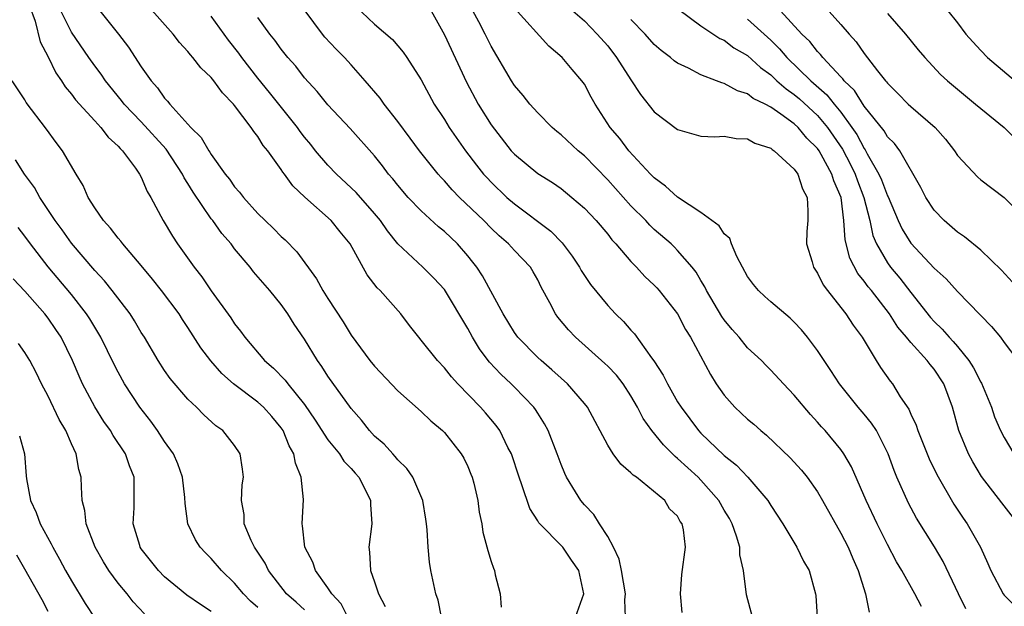
# Model space of a CAD drawing. Units: inches. Extents: x 2601000 to 2604000, y 1530000 to 1533000.
# Drawn here: x 2602967 to 2603051, y 1530304 to 1530354 of the extents above; entities that cross this region are included whole.
import ezdxf

# ---------------------------------------------------------------- set-up
doc = ezdxf.new("R2010")
doc.units = ezdxf.units.IN
doc.header["$MEASUREMENT"] = 0
doc.layers.add('LD26011530_2ft', color=31, linetype='Continuous')

msp = doc.modelspace()

# ---------------------------------------------------------------- linework, layer by layer
at = {"layer": 'LD26011530_2ft'}
for points, elevation in [([(2603014.245, 1530303), (2603014.962, 1530305), (2603014.52, 1530307), (2603013.886, 1530307.886), (2603013.141, 1530309), (2603011.097, 1530311.097), (2603011, 1530311.269), (2603010.314, 1530312.315), (2603009.641, 1530314.359), (2603009.399, 1530315), (2603008.738, 1530317), (2603008.45, 1530317.549), (2603007.74, 1530319), (2603007.432, 1530319.432), (2603006.519, 1530320.519), (2603006.093, 1530321), (2603004.14, 1530323), (2603003.598, 1530323.598), (2603003, 1530324.372), (2603002.402, 1530325), (2603001, 1530326.766), (2603000.795, 1530327), (2603000, 1530328), (2602999.245, 1530329), (2602997.472, 1530331), (2602997.235, 1530331.235), (2602996.358, 1530332.359), (2602994.909, 1530335), (2602994.056, 1530336.056), (2602993.272, 1530337), (2602991.022, 1530339.022), (2602990, 1530340), (2602989.279, 1530341), (2602989.149, 1530341.149), (2602989, 1530341.394), (2602987.849, 1530343), (2602987.459, 1530343.459), (2602987, 1530344.215), (2602986.643, 1530344.643), (2602986.423, 1530345), (2602985, 1530346.878), (2602984.902, 1530347), (2602983.952, 1530347.952), (2602983.218, 1530349), (2602983, 1530349.27), (2602982.103, 1530350.103), (2602981.428, 1530351), (2602981.218, 1530351.218), (2602981, 1530351.518), (2602980.284, 1530352.284), (2602979.718, 1530353), (2602977, 1530356.1)], 7484), ([(2603012.405, 1530356.405), (2603015, 1530354.128), (2603016.111, 1530353), (2603017, 1530351.977), (2603017.763, 1530351), (2603019, 1530349.062), (2603019.821, 1530347.821), (2603021, 1530346.343), (2603023, 1530344.811), (2603025, 1530344.259), (2603026.202, 1530344.201), (2603027, 1530344.232), (2603028.033, 1530344.033), (2603029, 1530344.008), (2603029.635, 1530343.635), (2603031, 1530343.21), (2603031.108, 1530343.108), (2603031.285, 1530343), (2603033, 1530341.419), (2603033.301, 1530341), (2603033.72, 1530339.72), (2603034.106, 1530339), (2603034.171, 1530337.829), (2603034.16, 1530337), (2603034.084, 1530336.084), (2603034.055, 1530335), (2603034.527, 1530333.473), (2603034.645, 1530333), (2603035, 1530332.508), (2603035.496, 1530331.497), (2603035.865, 1530331), (2603037, 1530329.565), (2603037.429, 1530329), (2603038.046, 1530328.046), (2603038.824, 1530327), (2603040.031, 1530325), (2603040.408, 1530324.408), (2603041.232, 1530323.232), (2603041.426, 1530323), (2603042.099, 1530321.901), (2603042.826, 1530320.826), (2603043, 1530320.404), (2603043.458, 1530319.459), (2603043.591, 1530319), (2603044.586, 1530316.586), (2603045.241, 1530315.241), (2603046.704, 1530312.704), (2603047.491, 1530311.491), (2603047.843, 1530311), (2603048.972, 1530309), (2603049.601, 1530307.602), (2603049.851, 1530307), (2603050.919, 1530305), (2603051, 1530304.896), (2603051.946, 1530303.945)], 7468), ([(2603035, 1530356.084), (2603037, 1530353.83), (2603037.704, 1530353), (2603038.322, 1530352.322), (2603039, 1530351.333), (2603040.141, 1530349.859), (2603040.828, 1530349), (2603040.913, 1530348.914), (2603041, 1530348.789), (2603041.901, 1530347.901), (2603042.771, 1530347), (2603043, 1530346.786), (2603045.077, 1530345), (2603045.976, 1530343.976), (2603046.736, 1530343), (2603047, 1530342.586), (2603048.741, 1530340.741), (2603049, 1530340.491), (2603051, 1530338.974), (2603053, 1530337.018)], 7458), ([(2602967.409, 1530355.409), (2602967.895, 1530354.105), (2602968.337, 1530352.337), (2602969, 1530351.054), (2602969.673, 1530349.673), (2602970.147, 1530349), (2602970.469, 1530348.469), (2602971, 1530347.85), (2602971.36, 1530347.36), (2602973, 1530345.548), (2602973.525, 1530345), (2602974.156, 1530344.156), (2602975, 1530343.392), (2602975.176, 1530343.176), (2602975.373, 1530343), (2602976.502, 1530341.498), (2602976.85, 1530341), (2602977, 1530340.727), (2602977.504, 1530339.504), (2602977.817, 1530339), (2602978.869, 1530337), (2602979.671, 1530335.671), (2602980.114, 1530335), (2602981.536, 1530333), (2602982.185, 1530332.185), (2602983, 1530330.981), (2602984.669, 1530328.669), (2602985, 1530328.157), (2602985.516, 1530327.516), (2602985.872, 1530327), (2602987.554, 1530325), (2602988.339, 1530324.339), (2602989.337, 1530323.337), (2602989.577, 1530323), (2602991, 1530321.225), (2602991.896, 1530319.896), (2602993, 1530318.197), (2602993.991, 1530317), (2602994.382, 1530316.382), (2602995, 1530315.747), (2602995.339, 1530315.339), (2602995.649, 1530315), (2602996.349, 1530313.651), (2602996.658, 1530313), (2602996.656, 1530312.656), (2602996.776, 1530311), (2602996.506, 1530309), (2602996.584, 1530308.584), (2602996.651, 1530307), (2602997, 1530306.027), (2602997.341, 1530305), (2602997.925, 1530303.925)], 7490), ([(2603002.744, 1530303), (2603002.456, 1530304.456), (2603002.247, 1530305), (2603001.845, 1530307), (2603001.707, 1530307.707), (2603001.597, 1530309), (2603001.518, 1530310.482), (2603001.465, 1530311), (2603001.41, 1530311.409), (2603001.141, 1530313), (2603000.275, 1530315), (2602999.761, 1530315.761), (2602999, 1530316.483), (2602998.777, 1530316.777), (2602998.559, 1530317), (2602997.822, 1530317.822), (2602997, 1530318.53), (2602996.56, 1530319), (2602995.884, 1530319.884), (2602995, 1530320.881), (2602993, 1530323.665), (2602992.487, 1530324.487), (2602992.101, 1530325), (2602991, 1530326.831), (2602990.118, 1530328.118), (2602989.57, 1530329), (2602989, 1530329.805), (2602988.02, 1530331), (2602986.624, 1530332.624), (2602986.331, 1530333), (2602985, 1530334.597), (2602984.697, 1530335), (2602983.906, 1530335.906), (2602983.135, 1530337), (2602983, 1530337.17), (2602981.446, 1530339.446), (2602981, 1530340.191), (2602980.68, 1530340.68), (2602980.538, 1530341), (2602979.125, 1530343.125), (2602977, 1530345.469), (2602975.528, 1530347), (2602975.302, 1530347.302), (2602973.913, 1530349), (2602973.549, 1530349.549), (2602973, 1530350.27), (2602972.486, 1530351), (2602971, 1530353.169), (2602970.096, 1530355)], 7488), ([(2602973.439, 1530355), (2602975.038, 1530353), (2602975.886, 1530351.886), (2602977, 1530350.186), (2602977.833, 1530349), (2602978.388, 1530348.388), (2602979, 1530347.506), (2602979.256, 1530347.256), (2602979.454, 1530347), (2602981.248, 1530345), (2602982.139, 1530344.139), (2602982.783, 1530343), (2602982.878, 1530342.878), (2602983, 1530342.664), (2602984.201, 1530341), (2602984.56, 1530340.56), (2602985, 1530339.91), (2602985.433, 1530339.433), (2602985.749, 1530339), (2602987, 1530337.626), (2602987.63, 1530337), (2602988.335, 1530336.334), (2602989, 1530335.65), (2602989.342, 1530335.342), (2602990.339, 1530334.339), (2602992.025, 1530332.025), (2602992.568, 1530331), (2602993, 1530330.313), (2602994.325, 1530328.325), (2602995, 1530327.175), (2602996.601, 1530325), (2602997, 1530324.516), (2602999, 1530322.423), (2603001, 1530320.628), (2603001.828, 1530319.828), (2603002.835, 1530319), (2603003, 1530318.838), (2603004.445, 1530317), (2603004.648, 1530316.648), (2603005, 1530315.916), (2603005.273, 1530315.273), (2603005.376, 1530315), (2603005.508, 1530314.492), (2603005.87, 1530313), (2603005.991, 1530311.991), (2603006.201, 1530311), (2603006.304, 1530310.304), (2603006.707, 1530308.707), (2603007, 1530307.779), (2603007.202, 1530307.202), (2603007.291, 1530307), (2603007.363, 1530306.637), (2603007.768, 1530305), (2603007.873, 1530303.872)], 7486), ([(2603029.418, 1530303), (2603028.916, 1530304.916), (2603028.659, 1530307), (2603028.343, 1530308.342), (2603028.321, 1530309), (2603028.048, 1530309.952), (2603027.684, 1530311), (2603027.448, 1530311.448), (2603027, 1530312.185), (2603026.539, 1530313), (2603025, 1530314.749), (2603024.752, 1530315), (2603023, 1530316.617), (2603022.775, 1530316.775), (2603021.777, 1530317.777), (2603020.786, 1530319), (2603020.048, 1530320.048), (2603019.566, 1530321), (2603019, 1530321.977), (2603018.326, 1530323), (2603017.743, 1530323.743), (2603017, 1530324.526), (2603016.759, 1530324.759), (2603014.242, 1530327), (2603013.635, 1530327.635), (2603012.722, 1530328.721), (2603012.514, 1530329), (2603012.036, 1530329.964), (2603011.304, 1530331.304), (2603011, 1530331.927), (2603010.616, 1530332.616), (2603010.377, 1530333), (2603009, 1530334.45), (2603008.506, 1530335), (2603007.69, 1530335.69), (2603007, 1530336.356), (2603006.372, 1530337), (2603004.299, 1530339), (2603003.655, 1530339.655), (2603003, 1530340.426), (2603002.713, 1530340.713), (2603002.467, 1530341), (2603000.867, 1530343), (2603000.063, 1530344.062), (2602999, 1530345.508), (2602997.833, 1530347), (2602997.497, 1530347.497), (2602996.208, 1530349), (2602995, 1530350.37), (2602994.419, 1530351), (2602993.713, 1530351.713), (2602992.742, 1530352.742), (2602992.528, 1530353), (2602991.061, 1530355)], 7478), ([(2602995.384, 1530355.384), (2602997, 1530353.849), (2602998.542, 1530352.542), (2602999.448, 1530351.448), (2602999.761, 1530351), (2603001, 1530349.083), (2603002.114, 1530347), (2603003, 1530345.672), (2603003.414, 1530345), (2603004.816, 1530343), (2603005.758, 1530341.758), (2603006.36, 1530341), (2603006.66, 1530340.66), (2603007, 1530340.307), (2603008.361, 1530339), (2603009, 1530338.436), (2603012.111, 1530336.111), (2603013.101, 1530335.101), (2603013.967, 1530333.967), (2603014.584, 1530333), (2603014.727, 1530332.727), (2603015, 1530332.295), (2603015.528, 1530331.528), (2603017, 1530329.724), (2603017.681, 1530329), (2603018.358, 1530328.358), (2603019, 1530327.606), (2603019.294, 1530327.294), (2603020.749, 1530325.251), (2603020.967, 1530324.967), (2603021.754, 1530323.754), (2603022.118, 1530323), (2603023, 1530321.469), (2603023.292, 1530321), (2603024.792, 1530319), (2603025, 1530318.778), (2603027, 1530316.853), (2603028.035, 1530316.035), (2603029.02, 1530315), (2603030.735, 1530313), (2603031, 1530312.567), (2603032.035, 1530311), (2603033.23, 1530309), (2603033.803, 1530307.803), (2603034.273, 1530307), (2603034.833, 1530305), (2603034.856, 1530304.857), (2603034.964, 1530303)], 7476), ([(2603001.85, 1530355), (2603003, 1530352.929), (2603004.877, 1530348.877), (2603005.893, 1530347), (2603007, 1530345.223), (2603008.735, 1530343), (2603009, 1530342.705), (2603011, 1530341.053), (2603012.261, 1530340.261), (2603013, 1530339.745), (2603013.924, 1530339), (2603015, 1530338.074), (2603016.019, 1530337), (2603017, 1530335.842), (2603017.363, 1530335.363), (2603017.711, 1530335), (2603019, 1530333.496), (2603019.474, 1530333), (2603020.199, 1530332.199), (2603021, 1530331.474), (2603021.23, 1530331.23), (2603021.429, 1530331), (2603023, 1530329.002), (2603023.68, 1530327.68), (2603024.113, 1530327), (2603025.806, 1530323.805), (2603026.315, 1530323), (2603027, 1530322.031), (2603027.913, 1530321), (2603029, 1530319.981), (2603029.542, 1530319.542), (2603030.129, 1530319), (2603030.615, 1530318.615), (2603032.661, 1530316.661), (2603033.619, 1530315.619), (2603034.103, 1530315), (2603035, 1530313.741), (2603035.438, 1530313), (2603037, 1530310.214), (2603037.613, 1530309), (2603038.02, 1530308.02), (2603038.483, 1530307), (2603039.104, 1530305), (2603039.441, 1530303.441)], 7474), ([(2603043.904, 1530303.904), (2603043.352, 1530305), (2603042.221, 1530307), (2603041.76, 1530307.76), (2603041, 1530309.224), (2603040.117, 1530311), (2603039.158, 1530313), (2603037.901, 1530315.901), (2603037.268, 1530317), (2603037, 1530317.382), (2603035.655, 1530319), (2603035.334, 1530319.334), (2603035, 1530319.735), (2603034.385, 1530320.385), (2603033, 1530322.051), (2603032.084, 1530323), (2603031, 1530324.179), (2603030.583, 1530324.583), (2603030.182, 1530325), (2603029, 1530326.109), (2603028.278, 1530327), (2603027.676, 1530327.676), (2603027, 1530328.495), (2603026.794, 1530328.794), (2603025.477, 1530331), (2603025.329, 1530331.329), (2603025, 1530331.865), (2603024.591, 1530332.591), (2603024.257, 1530333), (2603023, 1530334.449), (2603022.731, 1530334.73), (2603022.44, 1530335), (2603021, 1530336.245), (2603020.617, 1530336.617), (2603020.276, 1530337), (2603019, 1530338.28), (2603017, 1530340.492), (2603015, 1530342.554), (2603014.455, 1530343), (2603013, 1530344.366), (2603012.643, 1530344.643), (2603012.231, 1530345), (2603011, 1530346.257), (2603010.32, 1530347), (2603009.739, 1530347.739), (2603009, 1530348.6), (2603008.74, 1530349), (2603007, 1530351.965), (2603006.492, 1530353), (2603005.957, 1530354.043), (2603005.444, 1530355)], 7472), ([(2603047.715, 1530303.715), (2603047.077, 1530305), (2603045.77, 1530307.771), (2603045.025, 1530309.025), (2603043.497, 1530311.498), (2603042.79, 1530312.79), (2603041.809, 1530315), (2603041.574, 1530315.573), (2603041.07, 1530317), (2603040.05, 1530319), (2603039.642, 1530319.643), (2603039, 1530320.42), (2603038.495, 1530321), (2603036.882, 1530323), (2603036.149, 1530324.149), (2603035.557, 1530325), (2603035, 1530325.856), (2603034.139, 1530327), (2603033.628, 1530327.628), (2603033, 1530328.297), (2603032.644, 1530328.644), (2603031, 1530330.026), (2603030.484, 1530330.484), (2603029.934, 1530331), (2603029.52, 1530331.52), (2603029, 1530332.215), (2603028.565, 1530333), (2603028.087, 1530333.913), (2603027.62, 1530335), (2603027.476, 1530335.476), (2603027, 1530335.865), (2603026.552, 1530336.552), (2603025, 1530337.707), (2603023, 1530339.007), (2603021.972, 1530339.972), (2603021, 1530340.671), (2603020.679, 1530341), (2603018.827, 1530343), (2603018.039, 1530344.039), (2603017.22, 1530345), (2603015.927, 1530347), (2603015.591, 1530347.591), (2603015, 1530348.701), (2603014.791, 1530349), (2603013.948, 1530349.948), (2603013.089, 1530351), (2603011.963, 1530351.963), (2603009, 1530355.231)], 7470), ([(2603023.095, 1530355.095), (2603025, 1530353.719), (2603026.625, 1530352.625), (2603027, 1530352.464), (2603027.831, 1530351.831), (2603029, 1530351.159), (2603030.119, 1530350.119), (2603031, 1530349.498), (2603031.52, 1530349), (2603032.298, 1530348.298), (2603033, 1530347.822), (2603033.443, 1530347.443), (2603035, 1530346.019), (2603035.859, 1530345), (2603037.133, 1530343.133), (2603037.821, 1530341.821), (2603038.224, 1530341), (2603038.414, 1530340.414), (2603038.982, 1530339), (2603039.478, 1530337), (2603039.741, 1530335.74), (2603040.055, 1530335), (2603041, 1530333.37), (2603041.271, 1530333), (2603042.061, 1530332.061), (2603043, 1530330.843), (2603044.697, 1530328.697), (2603045, 1530328.362), (2603045.698, 1530327.698), (2603046.276, 1530327), (2603046.631, 1530326.631), (2603047, 1530326.203), (2603047.988, 1530325), (2603048.382, 1530324.382), (2603049, 1530323.155), (2603049.062, 1530323.062), (2603049.91, 1530321), (2603050.19, 1530320.19), (2603050.705, 1530319), (2603051, 1530318.406), (2603051.836, 1530317)], 7464), ([(2603051.724, 1530331.724), (2603050.765, 1530332.765), (2603049, 1530334.478), (2603047.603, 1530335.603), (2603047, 1530336.024), (2603045.86, 1530337), (2603045, 1530337.914), (2603044.281, 1530339), (2603043.852, 1530339.853), (2603042.057, 1530343), (2603041.605, 1530343.605), (2603041, 1530344.196), (2603040.712, 1530344.712), (2603039, 1530346.831), (2603038.164, 1530348.164), (2603037.276, 1530349), (2603037.169, 1530349.169), (2603037, 1530349.329), (2603035.44, 1530351), (2603035.257, 1530351.257), (2603035, 1530351.498), (2603034.35, 1530352.351), (2603033.664, 1530353), (2603031.816, 1530355)], 7460), ([(2603046.178, 1530355), (2603047, 1530353.95), (2603047.72, 1530353), (2603048.32, 1530352.32), (2603049, 1530351.586), (2603049.588, 1530351), (2603052.518, 1530348.518)], 7454), ([(2603018.539, 1530303), (2603018.48, 1530304.481), (2603018.521, 1530305), (2603018.183, 1530307), (2603017.974, 1530307.974), (2603017.509, 1530309), (2603017, 1530309.919), (2603016.312, 1530311), (2603015.799, 1530311.799), (2603015, 1530312.636), (2603014.696, 1530313), (2603014.244, 1530313.756), (2603013.469, 1530315), (2603013.315, 1530315.315), (2603013, 1530316.091), (2603012.669, 1530317), (2603011.906, 1530319), (2603011.593, 1530319.593), (2603011, 1530320.483), (2603010.805, 1530320.805), (2603010.659, 1530321), (2603009, 1530322.723), (2603008.723, 1530323), (2603007.831, 1530323.831), (2603006.865, 1530324.865), (2603006.76, 1530325), (2603006.005, 1530326.005), (2603005.41, 1530327), (2603005, 1530327.756), (2603003, 1530331.087), (2603002.078, 1530332.078), (2603001.15, 1530333), (2602999.003, 1530335.003), (2602998.114, 1530336.114), (2602997.511, 1530337), (2602997, 1530337.62), (2602995.417, 1530339.417), (2602993.733, 1530341), (2602993, 1530341.757), (2602991.948, 1530343), (2602991.533, 1530343.533), (2602991, 1530344.169), (2602990.635, 1530344.636), (2602990.386, 1530345), (2602988.002, 1530348.002), (2602987, 1530349.224), (2602985.621, 1530351), (2602985.365, 1530351.365), (2602984.481, 1530352.481), (2602983, 1530354.548)], 7482), ([(2603023.391, 1530303.391), (2603023.241, 1530305), (2603023.349, 1530306.651), (2603023.67, 1530309), (2603023.5, 1530310.5), (2603023.393, 1530311), (2603023.217, 1530311.217), (2603023, 1530311.651), (2603022.304, 1530312.304), (2603021.889, 1530313), (2603019.465, 1530315), (2603019.177, 1530315.177), (2603019, 1530315.382), (2603018.114, 1530316.114), (2603017.474, 1530317), (2603017, 1530317.741), (2603015.269, 1530321), (2603015, 1530321.335), (2603013.561, 1530323), (2603013, 1530323.493), (2603012.216, 1530324.216), (2603011.298, 1530325), (2603011, 1530325.273), (2603009.291, 1530327), (2603009, 1530327.413), (2603008.038, 1530329), (2603006.262, 1530332.262), (2603005.771, 1530333), (2603005.439, 1530333.439), (2603005, 1530333.981), (2603004.114, 1530335), (2603003, 1530336.07), (2603002.482, 1530336.482), (2603001, 1530337.846), (2602999.901, 1530339), (2602999, 1530340.05), (2602998.583, 1530340.582), (2602998.211, 1530341), (2602997.688, 1530341.688), (2602997, 1530342.553), (2602994.906, 1530344.906), (2602993, 1530346.939), (2602992.085, 1530348.085), (2602991, 1530349.257), (2602990.243, 1530350.243), (2602989.574, 1530351), (2602989, 1530351.712), (2602988.463, 1530352.463), (2602988.027, 1530353), (2602987, 1530354.413)], 7480), ([(2603052.218, 1530311), (2603050.806, 1530312.806), (2603049.075, 1530315.075), (2603048.315, 1530316.315), (2603047.954, 1530317), (2603047.12, 1530319), (2603046.562, 1530321), (2603045.839, 1530323), (2603045, 1530324.257), (2603044.659, 1530324.659), (2603044.417, 1530325), (2603043, 1530326.544), (2603042.634, 1530327), (2603041.881, 1530327.88), (2603041.173, 1530329), (2603039.615, 1530331), (2603039.333, 1530331.333), (2603039, 1530331.815), (2603038.467, 1530332.467), (2603037.783, 1530333.783), (2603037.366, 1530335.366), (2603037.258, 1530337), (2603037.019, 1530339), (2603036.401, 1530340.401), (2603036.233, 1530341), (2603035.323, 1530342.677), (2603035.136, 1530343), (2603035, 1530343.199), (2603034.082, 1530344.082), (2603033.33, 1530345), (2603033, 1530345.303), (2603031.863, 1530346.137), (2603031, 1530346.732), (2603030.5, 1530347), (2603029.487, 1530347.487), (2603029, 1530347.885), (2603028.126, 1530348.126), (2603027, 1530348.768), (2603026.804, 1530348.804), (2603026.333, 1530349), (2603025, 1530349.507), (2603023.934, 1530350.067), (2603023, 1530350.492), (2603022.706, 1530350.706), (2603022.38, 1530351), (2603021.593, 1530351.593), (2603021, 1530352.112), (2603020.224, 1530353), (2603019, 1530354.247)], 7466), ([(2603029, 1530354.286), (2603031, 1530352.472), (2603031.74, 1530351.74), (2603032.367, 1530351), (2603034.414, 1530349), (2603035.798, 1530347.798), (2603036.425, 1530347), (2603037, 1530346.303), (2603037.954, 1530345), (2603038.377, 1530344.377), (2603039, 1530343.183), (2603039.082, 1530343.082), (2603039.262, 1530342.738), (2603040.27, 1530341), (2603040.495, 1530340.496), (2603041, 1530339.128), (2603041.047, 1530339.047), (2603041.918, 1530337), (2603042.26, 1530336.26), (2603043, 1530335.071), (2603045, 1530332.926), (2603046.023, 1530332.023), (2603047, 1530330.935), (2603048.938, 1530328.938), (2603049, 1530328.854), (2603049.924, 1530327.924), (2603050.695, 1530327), (2603051, 1530326.565), (2603052.184, 1530325)], 7462), ([(2603041, 1530354.759), (2603042.535, 1530353), (2603043.645, 1530351.645), (2603044.202, 1530351), (2603045.545, 1530349.545), (2603046.151, 1530349), (2603047.692, 1530347.692), (2603048.563, 1530347), (2603049, 1530346.622), (2603051, 1530344.999), (2603051.996, 1530343.996)], 7456), ([(2602994.725, 1530303), (2602994.138, 1530304.138), (2602993.326, 1530305), (2602993, 1530305.525), (2602991.941, 1530307), (2602991.716, 1530307.716), (2602991.034, 1530309), (2602990.834, 1530310.834), (2602990.789, 1530311), (2602990.905, 1530313.095), (2602990.722, 1530315), (2602990.213, 1530316.213), (2602990.089, 1530317), (2602989.692, 1530317.692), (2602989.16, 1530319), (2602989, 1530319.243), (2602988.201, 1530320.201), (2602987.491, 1530321), (2602987, 1530321.437), (2602984.914, 1530323), (2602983.898, 1530323.898), (2602982.971, 1530324.971), (2602982.105, 1530326.105), (2602981, 1530327.839), (2602980.531, 1530328.531), (2602980.233, 1530329), (2602978.736, 1530331), (2602977.97, 1530331.97), (2602977, 1530333.15), (2602975.402, 1530335), (2602975.236, 1530335.236), (2602975, 1530335.504), (2602974.357, 1530336.357), (2602973.757, 1530337), (2602973, 1530338.111), (2602972.448, 1530339), (2602972.005, 1530340.005), (2602971.405, 1530341), (2602970.245, 1530343), (2602969.696, 1530343.696), (2602968.853, 1530344.853), (2602967.129, 1530347.128), (2602967, 1530347.362), (2602965.921, 1530349)], 7492), ([(2602991, 1530303.62), (2602990.28, 1530304.28), (2602989.442, 1530305), (2602987.919, 1530307), (2602987.623, 1530307.623), (2602986.825, 1530308.825), (2602986.694, 1530309), (2602986.413, 1530309.587), (2602985.834, 1530311), (2602985.814, 1530311.814), (2602985.605, 1530313), (2602985.657, 1530314.343), (2602985.757, 1530315), (2602985.684, 1530315.684), (2602985.475, 1530317), (2602985, 1530317.71), (2602983.982, 1530319), (2602983.404, 1530319.404), (2602982.362, 1530320.362), (2602981.73, 1530321), (2602981, 1530321.691), (2602979.475, 1530323.475), (2602979, 1530324.155), (2602978.449, 1530325), (2602977.26, 1530327), (2602977, 1530327.402), (2602976.409, 1530328.41), (2602976.03, 1530329), (2602974.512, 1530331), (2602973.838, 1530331.839), (2602973, 1530332.719), (2602971, 1530335.065), (2602970.203, 1530336.203), (2602969.61, 1530337), (2602968.299, 1530339), (2602967.838, 1530339.838), (2602966.982, 1530341), (2602966.213, 1530342.213)], 7494), ([(2602987, 1530303.84), (2602986.372, 1530304.372), (2602985.751, 1530305), (2602985, 1530305.918), (2602983.887, 1530307), (2602983, 1530308.027), (2602982.505, 1530308.505), (2602982.042, 1530309), (2602981.632, 1530309.632), (2602980.984, 1530311), (2602980.755, 1530312.755), (2602980.735, 1530313.265), (2602980.543, 1530315), (2602980.142, 1530316.142), (2602979.758, 1530317), (2602979, 1530318.073), (2602978.387, 1530319), (2602977.809, 1530319.809), (2602976.882, 1530321), (2602975.566, 1530323), (2602975, 1530323.999), (2602974.656, 1530324.656), (2602973.522, 1530327), (2602972.582, 1530328.582), (2602972.309, 1530329), (2602971, 1530330.664), (2602969, 1530333.038), (2602967.481, 1530335), (2602967, 1530335.682), (2602966.426, 1530336.426)], 7496), ([(2602983, 1530303.474), (2602982.076, 1530304.076), (2602980.895, 1530304.895), (2602979, 1530306.473), (2602978.47, 1530307), (2602977, 1530308.867), (2602976.909, 1530309), (2602976.864, 1530309.136), (2602976.3, 1530311), (2602976.379, 1530312.379), (2602976.382, 1530315), (2602975.971, 1530315.971), (2602975.633, 1530317), (2602974.58, 1530318.58), (2602974.352, 1530319), (2602973.788, 1530319.788), (2602973, 1530321.025), (2602971.957, 1530323), (2602971.656, 1530323.656), (2602971.106, 1530325), (2602970.119, 1530327), (2602969.676, 1530327.676), (2602969, 1530328.64), (2602968.718, 1530329), (2602967, 1530330.951), (2602965.999, 1530331.999)], 7498), ([(2602977.274, 1530303.274), (2602976.312, 1530304.312), (2602975.781, 1530305), (2602975, 1530305.929), (2602974.214, 1530307), (2602973.745, 1530307.745), (2602973.027, 1530309), (2602972.278, 1530311), (2602972.151, 1530312.151), (2602971.937, 1530313), (2602971.856, 1530314.144), (2602971.828, 1530315), (2602971.65, 1530315.65), (2602971.411, 1530317), (2602971, 1530317.871), (2602970.52, 1530319), (2602969.964, 1530319.964), (2602969, 1530321.955), (2602968.443, 1530323), (2602967.978, 1530323.978), (2602967.425, 1530325), (2602967, 1530325.708), (2602966.458, 1530326.458)], 7500), ([(2602966.544, 1530318.543), (2602966.988, 1530317), (2602967.113, 1530315.113), (2602967.143, 1530314.857), (2602967.489, 1530313), (2602967.988, 1530311.988), (2602968.319, 1530311), (2602969.279, 1530309.279), (2602969.399, 1530309), (2602969.988, 1530307.988), (2602970.51, 1530307), (2602971, 1530306.122), (2602972.184, 1530304.184), (2602973, 1530302.917)], 7502), ([(2602969, 1530303.485), (2602968.5, 1530304.5), (2602967, 1530307.112), (2602966.324, 1530308.324)], 7504)]:
    msp.add_lwpolyline(points, dxfattribs=dict(at, elevation=elevation))

doc.saveas('drawing.dxf')
